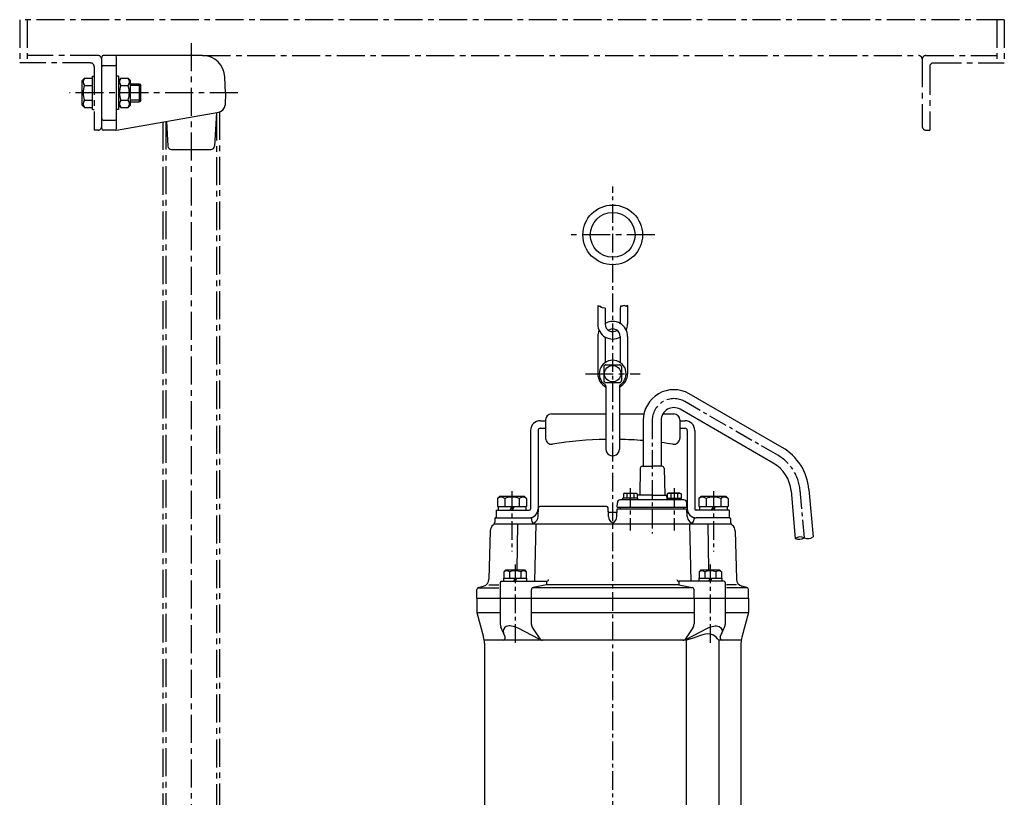
# Model space of a CAD drawing. Units: millimetres. Extents: x 47 to 1489, y 8 to 1611.
# Drawn here: x 259 to 919, y 1090 to 1611 of the extents above; entities that cross this region are included whole.
import ezdxf

# ---------------------------------------------------------------- set-up
doc = ezdxf.new("R2010")
doc.units = ezdxf.units.MM
doc.linetypes.add('CENTER', pattern=[2, 1.25, -0.25, 0.25, -0.25])
for name, color, linetype in [('Osy', 1, 'CENTER'), ('Silná', 7, 'Continuous'), ('Tenká', 4, 'Continuous')]:
    doc.layers.add(name, color=color, linetype=linetype)

msp = doc.modelspace()

# ---------------------------------------------------------------- linework, layer by layer
at = {"layer": 'Osy', "ltscale": 15}
for p, q in [((258.92, 1610.92), (258.92, 1581.92)), ((918.94, 1610.92), (258.92, 1610.92)), ((263.92, 1610.92), (263.92, 1581.92)), ((913.94, 1610.92), (913.94, 1581.92)), ((918.94, 1610.92), (918.94, 1581.92)), ((373.92, 1595.26), (373.92, 888.25)), ((311.42, 1586.92), (263.92, 1586.92)), ((381.49, 1586.92), (861.44, 1586.92)), ((863.92, 1584.42), (863.92, 1539.42)), ((866.42, 1586.92), (913.94, 1586.92)), ((306.42, 1581.92), (258.92, 1581.92)), ((308.92, 1579.42), (308.92, 1536.92)), ((868.92, 1579.42), (868.92, 1536.92)), ((871.42, 1581.92), (918.94, 1581.92)), ((405.18, 1561.92), (292.39, 1561.92)), ((390.92, 1548.74), (390.92, 934.89)), ((392.92, 1549.12), (392.92, 913.75)), ((354.92, 1542.39), (354.92, 913.75)), ((356.92, 1542.74), (356.92, 934.89)), ((311.42, 1536.92), (308.92, 1536.92)), ((866.42, 1536.92), (868.92, 1536.92)), ((684.75, 1466.74), (628.09, 1466.74)), ((638.09, 1373.75), (674.75, 1373.75))]:
    msp.add_line(p, q, dxfattribs=at)
at = {"layer": 'Osy', "ltscale": 10}
for p, q in [((656.42, 754.91), (656.42, 1499.2)), ((767.1, 1319.08), (704.74, 1355.08)), ((682.92, 1342.48), (682.92, 1266.76)), ((588.92, 1295.01), (588.92, 1254.59)), ((668.2, 1297.01), (668.2, 1268.68)), ((697.64, 1297.01), (697.64, 1268.68)), ((723.92, 1295.01), (723.92, 1254.59)), ((781.98, 1295.71), (784.77, 1263.84)), ((591.01, 1245.85), (591.01, 1192.26)), ((721.83, 1245.85), (721.83, 1192.26))]:
    msp.add_line(p, q, dxfattribs=at)
at = {"layer": 'Osy', "ltscale": 15}
for centre, start, end in [((311.42, 1584.42), 0, 90), ((861.42, 1584.42), 0, 90), ((866.42, 1584.42), 90, 180), ((306.42, 1579.42), 0, 90), ((871.42, 1579.42), 90, 180), ((311.42, 1539.42), 270, 0), ((866.42, 1539.42), 180, 270)]:
    msp.add_arc(centre, 2.5, start, end, dxfattribs=at)
at = {"layer": 'Osy', "ltscale": 10}
for centre, radius, start, end in [((697.47, 1342.48), 14.55, 60, 180), ((752.1, 1293.1), 30, 5, 60)]:
    msp.add_arc(centre, radius, start, end, dxfattribs=at)
at = {"layer": 'Silná'}
for p, q in [((313.92, 1537.92), (313.92, 1585.92)), ((381.49, 1586.92), (314.92, 1586.92)), ((323.92, 1537.92), (323.92, 1585.92)), ((314.92, 1580.29), (322.92, 1580.29)), ((300.72, 1570.17), (302.27, 1571.72)), ((302.27, 1571.72), (307.72, 1571.72)), ((307.72, 1550.77), (307.72, 1573.07)), ((307.72, 1573.07), (308.92, 1573.07)), ((325.12, 1573.07), (323.92, 1573.07)), ((325.12, 1573.07), (325.12, 1550.77)), ((325.12, 1570.17), (326.67, 1571.72)), ((326.67, 1571.72), (331.57, 1571.72)), ((333.12, 1570.17), (331.57, 1571.72)), ((396.85, 1561.92), (396.48, 1572.45)), ((300.72, 1553.67), (300.72, 1570.17)), ((302.27, 1566.82), (307.72, 1566.82)), ((326.67, 1566.82), (331.57, 1566.82)), ((333.12, 1553.67), (333.12, 1570.17)), ((333.12, 1567.92), (339.17, 1567.92)), ((339.17, 1567.92), (340.17, 1566.92)), ((339.17, 1555.92), (339.17, 1567.92)), ((340.17, 1556.92), (340.17, 1566.92)), ((396.85, 1561.92), (396.56, 1553.75)), ((300.72, 1553.67), (302.27, 1552.12)), ((302.27, 1557.02), (307.72, 1557.02)), ((302.27, 1552.12), (307.72, 1552.12)), ((325.12, 1553.67), (326.67, 1552.12)), ((326.67, 1557.02), (331.57, 1557.02)), ((326.67, 1552.12), (331.57, 1552.12)), ((333.12, 1553.67), (331.57, 1552.12)), ((333.12, 1555.92), (339.17, 1555.92)), ((340.17, 1556.92), (339.17, 1555.92)), ((307.72, 1550.77), (308.92, 1550.77)), ((325.12, 1550.77), (323.92, 1550.77)), ((323.92, 1536.92), (392.43, 1549)), ((390.84, 1548.72), (389.55, 1526.28)), ((314.92, 1543.56), (322.92, 1543.56)), ((357.34, 1542.82), (358.28, 1526.28)), ((323.92, 1536.92), (314.92, 1536.92)), ((360.78, 1523.92), (387.06, 1523.92)), ((646.42, 1419.42), (646.42, 1406.92)), ((666.42, 1419.42), (666.42, 1406.92)), ((651.42, 1417.66), (651.42, 1406.92)), ((661.42, 1417.66), (661.42, 1407.41)), ((646.42, 1398.75), (646.42, 1373.75)), ((651.42, 1398.26), (651.42, 1381.23)), ((661.42, 1398.75), (661.42, 1381.23)), ((666.42, 1398.75), (666.42, 1373.75)), ((651.92, 1379.75), (660.92, 1379.75)), ((650.42, 1378.25), (650.42, 1369.25)), ((662.42, 1378.25), (662.42, 1369.25)), ((651.92, 1367.75), (660.92, 1367.75)), ((651.92, 1365.13), (651.92, 1323.25)), ((660.92, 1365.13), (660.92, 1323.25)), ((770.1, 1324.28), (707.74, 1360.28)), ((615.42, 1346.75), (651.92, 1346.75)), ((660.92, 1346.75), (677.37, 1346.75)), ((690.06, 1346.75), (697.42, 1346.75)), ((764.1, 1313.88), (701.74, 1349.88)), ((607.92, 1342.25), (611.42, 1342.25)), ((611.42, 1342.75), (611.42, 1330.42)), ((676.92, 1342.48), (676.92, 1311.75)), ((688.92, 1342.48), (688.92, 1311.75)), ((701.42, 1342.75), (701.42, 1330.42)), ((701.42, 1342.25), (704.92, 1342.25)), ((601.42, 1335.75), (601.42, 1283.25)), ((606.42, 1335.75), (606.42, 1283.25)), ((607.92, 1337.25), (611.42, 1337.25)), ((701.42, 1337.25), (704.92, 1337.25)), ((706.42, 1335.75), (706.42, 1283.25)), ((711.42, 1335.75), (711.42, 1283.25)), ((674.9, 1310.39), (674.52, 1292.25)), ((676.39, 1311.75), (682.92, 1311.75)), ((689.45, 1311.75), (682.92, 1311.75)), ((690.94, 1310.39), (691.32, 1292.25)), ((664.3, 1293.75), (663.6, 1293.34)), ((664.3, 1293.75), (672.1, 1293.75)), ((672.1, 1293.75), (672.8, 1293.34)), ((693.74, 1293.75), (693.04, 1293.34)), ((701.54, 1293.75), (693.74, 1293.75)), ((701.54, 1293.75), (702.24, 1293.34)), ((776.01, 1295.19), (778.8, 1263.31)), ((787.96, 1296.24), (790.75, 1264.36)), ((580.67, 1291.75), (579.12, 1290.2)), ((579.12, 1290.2), (579.12, 1284.75)), ((580.67, 1291.75), (597.17, 1291.75)), ((584.02, 1290.2), (584.02, 1284.75)), ((593.82, 1290.2), (593.82, 1284.75)), ((597.17, 1291.75), (598.72, 1290.2)), ((598.72, 1290.2), (598.72, 1284.75)), ((659.47, 1284.25), (659.58, 1287.32)), ((704.09, 1289.25), (661.58, 1289.25)), ((663.2, 1289.25), (663.2, 1290.25)), ((673.2, 1290.25), (663.2, 1290.25)), ((663.6, 1293.34), (663.6, 1290.25)), ((665.9, 1293.34), (665.9, 1290.25)), ((670.5, 1293.34), (670.5, 1290.25)), ((672.8, 1293.34), (672.8, 1290.25)), ((673.01, 1290.25), (673.08, 1292.25)), ((682.92, 1292.25), (673.08, 1292.25)), ((673.2, 1289.25), (673.2, 1290.25)), ((682.92, 1292.25), (692.76, 1292.25)), ((692.85, 1289.73), (692.76, 1292.25)), ((692.83, 1290.25), (702.64, 1290.25)), ((693.04, 1293.34), (693.04, 1290.25)), ((695.34, 1293.34), (695.34, 1290.25)), ((699.94, 1293.34), (699.94, 1290.25)), ((702.24, 1293.34), (702.24, 1290.25)), ((702.64, 1289.25), (702.64, 1290.25)), ((706.19, 1284.25), (706.09, 1287.32)), ((715.67, 1291.75), (714.12, 1290.2)), ((714.12, 1290.2), (714.12, 1284.75)), ((715.67, 1291.75), (732.17, 1291.75)), ((719.02, 1290.2), (719.02, 1284.75)), ((728.82, 1290.2), (728.82, 1284.75)), ((732.17, 1291.75), (733.72, 1290.2)), ((733.72, 1290.2), (733.72, 1284.75)), ((578.42, 1282.25), (600.42, 1282.25)), ((578.42, 1282.25), (578.42, 1277.25)), ((579.12, 1284.75), (598.72, 1284.75)), ((579.72, 1284.75), (579.72, 1282.25)), ((588.92, 1284.75), (587.48, 1282.25)), ((590.36, 1284.75), (588.92, 1282.25)), ((598.12, 1284.75), (598.12, 1282.25)), ((606.46, 1278.07), (606.66, 1283.78)), ((652.35, 1284.75), (607.66, 1284.75)), ((653.55, 1278.07), (653.35, 1283.78)), ((658.42, 1280.75), (654.42, 1280.75)), ((659.29, 1278.07), (659.47, 1283.25)), ((659.47, 1284.25), (706.19, 1284.25)), ((659.47, 1283.25), (706.19, 1283.25)), ((661.76, 1283.25), (661.76, 1284.25)), ((704.07, 1283.25), (704.07, 1284.25)), ((706.37, 1278.07), (706.19, 1283.25)), ((734.42, 1282.25), (712.42, 1282.25)), ((714.12, 1284.75), (733.72, 1284.75)), ((714.72, 1284.75), (714.72, 1282.25)), ((723.92, 1284.75), (722.48, 1282.25)), ((725.36, 1284.75), (723.92, 1282.25)), ((733.12, 1284.75), (733.12, 1282.25)), ((734.42, 1282.25), (734.42, 1277.25)), ((577.41, 1276.76), (577.34, 1274.21)), ((577.91, 1277.25), (601.43, 1277.25)), ((601.93, 1276.76), (601.96, 1275.68)), ((710.91, 1276.76), (710.88, 1275.68)), ((711.41, 1277.25), (712.42, 1277.25)), ((734.42, 1277.25), (712.42, 1277.25)), ((734.42, 1277.25), (734.93, 1277.25)), ((735.43, 1276.76), (735.5, 1274.21)), ((574.3, 1268.37), (573.51, 1236.13)), ((577.12, 1273.25), (735.72, 1273.25)), ((592.67, 1273.25), (592.22, 1242.25)), ((604.9, 1273.25), (604, 1234.75)), ((707.94, 1273.25), (708.84, 1234.75)), ((720.17, 1273.25), (720.62, 1242.25)), ((738.54, 1268.37), (739.33, 1236.13)), ((584.71, 1242.25), (583.51, 1241.05)), ((583.51, 1241.05), (583.51, 1236.75)), ((584.71, 1242.25), (597.31, 1242.25)), ((587.26, 1241.05), (587.26, 1236.75)), ((594.76, 1241.05), (594.76, 1236.75)), ((597.31, 1242.25), (598.51, 1241.05)), ((598.51, 1241.05), (598.51, 1236.75)), ((715.53, 1242.25), (714.33, 1241.05)), ((714.33, 1241.05), (714.33, 1236.75)), ((715.53, 1242.25), (728.13, 1242.25)), ((718.08, 1241.05), (718.08, 1236.75)), ((725.58, 1241.05), (725.58, 1236.75)), ((728.13, 1242.25), (729.33, 1241.05)), ((729.33, 1241.05), (729.33, 1236.75)), ((582.04, 1234.75), (612.05, 1234.75)), ((583.31, 1236.75), (598.71, 1236.75)), ((583.31, 1236.75), (583.31, 1234.75)), ((591.01, 1236.75), (589.86, 1234.75)), ((592.17, 1236.75), (591.01, 1234.75)), ((598.71, 1236.75), (598.71, 1234.75)), ((612.05, 1234.75), (612.05, 1232.39)), ((730.8, 1234.75), (700.79, 1234.75)), ((700.79, 1234.75), (700.79, 1232.39)), ((714.13, 1236.75), (714.13, 1234.75)), ((714.13, 1236.75), (729.53, 1236.75)), ((721.83, 1236.75), (720.67, 1234.75)), ((722.98, 1236.75), (721.83, 1234.75)), ((729.53, 1236.75), (729.53, 1234.75)), ((565.42, 1223.25), (565.42, 1229.1)), ((565.96, 1230.25), (580.04, 1230.25)), ((566.53, 1230.55), (569.81, 1231.42)), ((573.42, 1232.39), (580.04, 1232.39)), ((581.04, 1233.75), (581.04, 1223.25)), ((601.91, 1223.25), (601.91, 1229.03)), ((710.31, 1230.25), (602.53, 1230.25)), ((612.05, 1232.39), (603.1, 1230.5)), ((700.79, 1232.39), (612.05, 1232.39)), ((700.79, 1232.39), (709.74, 1230.5)), ((710.93, 1223.25), (710.93, 1229.03)), ((731.8, 1233.75), (731.8, 1223.25)), ((739.42, 1232.39), (732.8, 1232.39)), ((746.88, 1230.25), (732.8, 1230.25)), ((746.31, 1230.55), (743.03, 1231.42)), ((747.42, 1223.25), (747.42, 1229.1)), ((565.42, 1223.25), (747.42, 1223.25)), ((565.42, 1223.25), (747.42, 1223.25)), ((565.42, 1223.25), (565.42, 1213.75)), ((581.01, 1223.25), (581.01, 1205.95)), ((601.88, 1223.25), (601.88, 1206.25)), ((710.96, 1223.25), (710.96, 1206.25)), ((731.83, 1223.25), (731.83, 1205.95)), ((747.42, 1223.25), (747.42, 1213.75)), ((565.42, 1213.75), (569.9, 1197.17)), ((565.42, 1213.75), (581.01, 1213.75)), ((601.88, 1213.75), (710.96, 1213.75)), ((731.83, 1213.75), (747.42, 1213.75)), ((747.42, 1213.75), (742.94, 1197.17)), ((584.33, 1197.35), (581.43, 1203.94)), ((607.05, 1195.82), (592.96, 1203.23)), ((602.71, 1203.5), (608.02, 1195.44)), ((710.13, 1203.5), (704.82, 1195.44)), ((705.79, 1195.82), (719.88, 1203.23)), ((728.51, 1197.35), (731.41, 1203.94)), ((705.62, 1195.25), (570.29, 1195.25)), ((705.62, 1195.25), (705.62, 1076.25)), ((727.64, 1195.25), (727.64, 1076.25)), ((742.55, 1195.25), (727.64, 1195.25)), ((570.42, 1193.26), (570.42, 1078.24)), ((742.42, 1193.26), (742.42, 1078.24))]:
    msp.add_line(p, q, dxfattribs=at)
for centre, radius in [((656.42, 1466.74), 20), ((656.42, 1466.74), 15), ((656.42, 1373.75), 5.5)]:
    msp.add_circle(centre, radius, dxfattribs=at)
for centre, radius, start, end in [((314.92, 1585.92), 1, 90, 180), ((322.92, 1585.92), 1, 0, 90), ((381.49, 1571.92), 15, 2, 90), ((314.92, 1579.29), 1, 90, 180), ((322.92, 1579.29), 1, 0, 90), ((305.38, 1569.27), 3.96, 141.73271, 218.26729), ((329.78, 1569.27), 3.96, 141.73271, 218.26729), ((328.46, 1569.27), 3.96, 321.73271, 38.26729), ((315.97, 1561.92), 14.55, 160.31774, 199.68226), ((340.37, 1561.92), 14.55, 160.31774, 199.68226), ((317.87, 1561.92), 14.55, 340.31774, 19.68226), ((305.38, 1554.57), 3.96, 141.73271, 218.26729), ((329.78, 1554.57), 3.96, 141.73271, 218.26729), ((328.46, 1554.57), 3.96, 321.73271, 38.26729), ((391.56, 1553.93), 5, 280, 358), ((314.92, 1544.56), 1, 180, 270), ((322.92, 1544.56), 1, 270, 0), ((314.92, 1537.92), 1, 180, 270), ((322.92, 1537.92), 1, 270, 0), ((360.78, 1526.42), 2.5, 183.27049, 270), ((387.06, 1526.42), 2.5, 270, 356.72951), ((656.42, 1406.92), 10, 180, 300), ((656.42, 1398.75), 10, 0, 120), ((656.42, 1406.92), 5, 180, 304.09883), ((656.42, 1406.92), 10, 335.8959, 0), ((656.42, 1398.75), 10, 155.8959, 180), ((656.42, 1398.75), 5, 0, 125.2351), ((656.42, 1373.75), 9, 304.84769, 235.1501), ((651.92, 1378.25), 1.5, 90, 180), ((660.92, 1378.25), 1.5, 0, 90), ((656.42, 1373.75), 10, 180, 243.25632), ((656.42, 1373.75), 10, 296.74368, 0), ((651.92, 1369.25), 1.5, 180, 270), ((650.42, 1365.13), 1.5, 0, 55.1501), ((660.92, 1369.25), 1.5, 270, 0), ((662.42, 1365.13), 1.5, 124.8499, 180), ((697.47, 1342.48), 20.55, 60, 180), ((615.42, 1342.75), 4, 90, 180), ((697.47, 1342.48), 8.55, 60, 180), ((697.42, 1342.75), 4, 0, 90), ((607.92, 1335.75), 6.5, 90, 180), ((704.92, 1335.75), 6.5, 0, 90), ((607.92, 1335.75), 1.5, 90, 180), ((704.92, 1335.75), 1.5, 0, 90), ((615.42, 1330.42), 4, 180, 279.28917), ((656.42, 1079.75), 250, 91.03138, 99.28917), ((656.42, 1079.75), 250, 85.29646, 88.96862), ((656.42, 1079.75), 250, 80.71083, 82.53041), ((697.42, 1330.42), 4, 260.71083, 0), ((656.42, 1323.25), 4.5, 179.98939, 0.00272), ((752.1, 1293.1), 36, 5, 60), ((752.1, 1293.1), 24, 5, 60), ((676.39, 1310.25), 1.5, 90, 174.53541), ((689.45, 1310.25), 1.5, 5.46459, 90), ((581.57, 1287.09), 3.96, 51.73271, 128.26729), ((588.92, 1276.5), 14.55, 70.31774, 109.68226), ((596.27, 1287.09), 3.96, 51.73271, 128.26729), ((661.58, 1287.25), 2, 90, 178), ((664.75, 1290.21), 3.34, 69.86193, 110.13807), ((668.2, 1280.49), 13.06, 79.85558, 100.14442), ((671.65, 1290.21), 3.34, 69.86193, 110.13807), ((693.35, 1289.75), 0.5, 182, 270), ((694.19, 1290.21), 3.34, 69.86193, 110.13807), ((697.64, 1280.49), 13.06, 79.85558, 100.14442), ((701.09, 1290.21), 3.34, 69.86193, 110.13807), ((704.09, 1287.25), 2, 2, 90), ((716.57, 1287.09), 3.96, 51.73271, 128.26729), ((723.92, 1276.5), 14.55, 70.31774, 109.68226), ((731.27, 1287.09), 3.96, 51.73271, 128.26729), ((600.42, 1283.25), 1, 270, 0), ((600.42, 1283.25), 6, 270, 0), ((607.66, 1283.75), 1, 90, 178), ((652.35, 1283.75), 1, 2, 90), ((654.42, 1281.75), 1, 182, 270), ((658.42, 1281.75), 1, 270, 358), ((712.42, 1283.25), 6, 180, 270), ((712.42, 1283.25), 1, 180, 270), ((574.84, 1274.28), 2.5, 306.4671, 358.5), ((577.91, 1276.75), 0.5, 90, 178.5), ((601.43, 1276.75), 0.5, 1.5, 90), ((604.46, 1275.75), 2.5, 181.5, 270), ((601.47, 1278.25), 5, 290.76977, 358), ((658.54, 1278.25), 5, 182, 244.85698), ((654.3, 1278.25), 5, 295.14302, 358), ((711.37, 1278.25), 5, 182, 270), ((708.38, 1275.75), 2.5, 270, 358.5), ((711.41, 1276.75), 0.5, 90, 178.5), ((734.93, 1276.75), 0.5, 1.5, 90), ((738, 1274.28), 2.5, 181.5, 233.5329), ((579.3, 1268.25), 5, 126.4671, 178.59791), ((733.54, 1268.25), 5, 1.40209, 53.5329), ((585.39, 1238.42), 3.23, 54.51066, 125.48934), ((591.01, 1229.63), 12.02, 71.81945, 108.18055), ((587.26, 1241.05), 3.17764371615651e-14, 270, 306.36111), ((596.64, 1238.42), 3.23, 54.51066, 125.48934), ((716.2, 1238.42), 3.23, 54.51066, 125.48934), ((721.83, 1229.63), 12.02, 71.81945, 108.18055), ((718.08, 1241.05), 3.17764371615651e-14, 270, 306.36111), ((727.45, 1238.42), 3.23, 54.51066, 125.48934), ((568.51, 1236.25), 5, 285, 358.59791), ((582.04, 1233.75), 1, 90, 180), ((612.05, 1236.25), 1.5, 270, 345), ((700.79, 1236.25), 1.5, 195, 270), ((730.8, 1233.75), 1, 0, 90), ((744.33, 1236.25), 5, 181.40209, 255), ((566.92, 1229.1), 1.5, 105, 180), ((603.41, 1229.03), 1.5, 101.93347, 180), ((709.43, 1229.03), 1.5, 0, 78.06653), ((745.92, 1229.1), 1.5, 0, 75), ((586.01, 1205.95), 5, 180, 203.69928), ((606.88, 1206.25), 5, 180, 213.37709), ((705.96, 1206.25), 5, 326.62291, 0), ((726.83, 1205.95), 5, 336.30072, 0), ((555.42, 1193.26), 15, 0, 15.12401), ((582.95, 1196.75), 1.5, 270, 23.69928), ((609.38, 1200.25), 5, 242.26944, 270), ((703.46, 1200.25), 5, 270, 297.73056), ((729.89, 1196.75), 1.5, 156.30072, 270), ((757.42, 1193.26), 15, 164.87599, 180)]:
    msp.add_arc(centre, radius, start, end, dxfattribs=at)
msp.add_ellipse((590.96, 1198.58), major_axis=(-7.56, 4.36), ratio=0.57735, start_param=-1.502263, end_param=0.666113, dxfattribs=at)
at = {"layer": 'Silná', "extrusion": (0, 0, -1)}
msp.add_ellipse((721.88, 1198.58), major_axis=(7.56, 4.36), ratio=0.57735, start_param=-1.502263, end_param=0.666113, dxfattribs=at)
at = {"layer": 'Silná'}
msp.add_open_spline([(727.64, 1195.25), (726.44, 1196.54), (720.77, 1202.6), (711.98, 1196.39), (705.62, 1195.25)], degree=3, knots=[0, 0, 0, 0, 5.000651, 23.576369, 23.576369, 23.576369, 23.576369], dxfattribs=at)
at = {"layer": 'Tenká'}
for p, q in [((340.17, 1566.92), (333.12, 1566.92)), ((340.17, 1556.92), (333.12, 1556.92)), ((646.86, 1418.98), (646.42, 1419.42)), ((661.8, 1419.18), (661.6, 1418.57)), ((662.52, 1418.87), (661.8, 1419.18)), ((662.82, 1419.08), (662.52, 1418.87)), ((664.15, 1419.39), (662.82, 1419.08)), ((664.67, 1419.28), (664.15, 1419.39)), ((665.18, 1418.87), (664.67, 1419.28)), ((666.42, 1419.42), (665.18, 1418.87)), ((647.27, 1418.98), (646.86, 1418.98)), ((647.78, 1418.77), (647.27, 1418.98)), ((648.5, 1418.77), (647.78, 1418.77)), ((649.01, 1418.05), (648.5, 1418.77)), ((649.93, 1417.64), (649.01, 1418.05)), ((650.55, 1417.85), (649.93, 1417.64)), ((651.42, 1417.66), (650.55, 1417.85)), ((661.6, 1418.57), (661.42, 1417.66))]:
    msp.add_line(p, q, dxfattribs=at)
for centre, start, end in [((782.24, 1258.4), 65, 125), ((781.33, 1268.75), 245, 305), ((787.31, 1269.27), 245, 305)]:
    msp.add_arc(centre, 6, start, end, dxfattribs=at)

doc.saveas('drawing.dxf')
